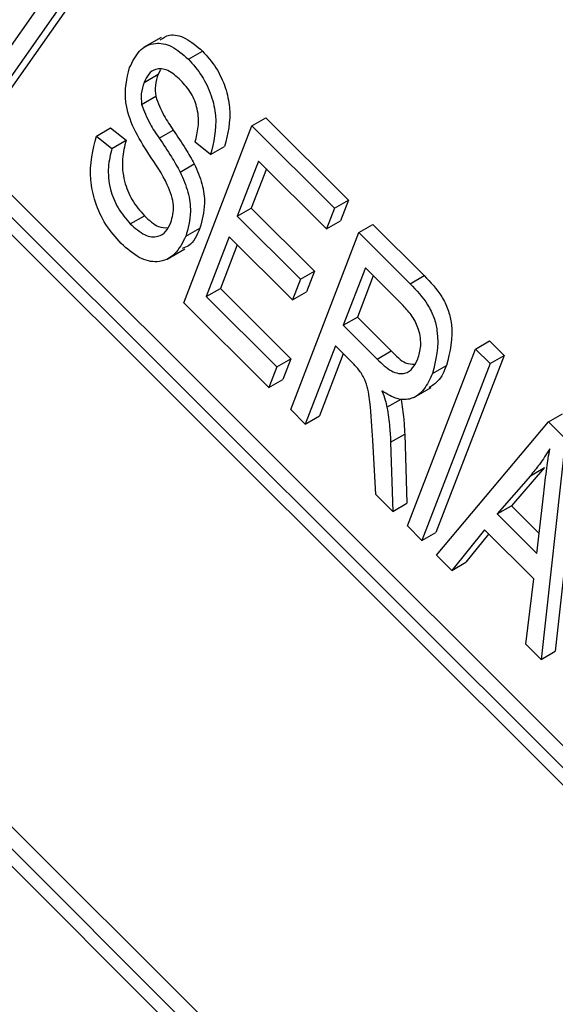
# Model space of a CAD drawing. Units: inches. Extents: x 2 to 42, y 2 to 31.5.
# Drawn here: x 10.5 to 10.7, y 13.5 to 13.7 of the extents above; entities that cross this region are included whole.
import ezdxf

# ---------------------------------------------------------------- set-up
doc = ezdxf.new("R2010")
doc.units = ezdxf.units.IN
doc.header["$LTSCALE"] = 4
doc.header["$MEASUREMENT"] = 0

msp = doc.modelspace()

# ---------------------------------------------------------------- linework, layer by layer
at = {"color": 7, "linetype": 'Continuous', "lineweight": 25}
for p, q in [((12.14746495324008, 12.08368047223459), (10.2869684849518, 13.93968775719076)), ((12.15100048714601, 12.08572149251414), (10.29050401885773, 13.94172877747032)), ((12.14293341430489, 12.08385635412877), (10.2890815762605, 13.93323504163867)), ((10.24968966479641, 13.82386226449039), (12.10155566186548, 11.9764646263293)), ((10.2416225919553, 13.82199712610501), (12.10211906024358, 11.96598984114884)), ((10.24615413089048, 13.82182124421083), (12.10000596893488, 11.97244255670093)), ((10.53059938359124, 13.71756957214062), (10.55666525122666, 13.75466838896292)), ((10.56334063767104, 13.75357713283971), (10.53727477003563, 13.71647831601741)), ((10.55980510376511, 13.75153611256015), (10.53373923612969, 13.71443729573785)), ((10.57741225366552, 13.73261706442488), (10.57299283628311, 13.73006578907543)), ((10.5842463267164, 13.72715386372279), (10.58778186062233, 13.72919488400234)), ((10.57727311309344, 13.72447864601004), (10.57665575309586, 13.72339544602962)), ((10.57312021918993, 13.72135442575006), (10.57665575309586, 13.72339544602962)), ((10.57248876272097, 13.7158064736574), (10.5760242966269, 13.71784749393696)), ((10.60020046054431, 13.71043946871212), (10.60373599445024, 13.71248048899168)), ((10.60373599445024, 13.71248048899168), (10.62450292187781, 13.69176366998735)), ((10.56115469603953, 13.70785566426709), (10.56469022994546, 13.70989668454664)), ((10.56469022994546, 13.70989668454664), (10.56857729194564, 13.70681775845896)), ((10.5830825827519, 13.66601176628728), (10.60020046054431, 13.71043946871212)), ((10.60020046054431, 13.71043946871212), (10.62096738797188, 13.68972264970779)), ((10.56115469603953, 13.70785566426709), (10.56504175803971, 13.7047767381794)), ((10.57691683026929, 13.7073079423508), (10.58045236417522, 13.70934896263036)), ((10.56504175803971, 13.7047767381794), (10.56857729194564, 13.70681775845896)), ((10.58981251046943, 13.70322970330197), (10.58592544846925, 13.70630862938966)), ((10.58981251046943, 13.70322970330197), (10.59334804437536, 13.70527072358153)), ((10.58219884147395, 13.69883116815673), (10.58573437537988, 13.70087218843628)), ((10.60186442153249, 13.7015907111407), (10.59652897910369, 13.68774311557971)), ((10.61896659706108, 13.68452980137242), (10.60186442153249, 13.7015907111407)), ((10.60385026250781, 13.69960966179189), (10.60006451300962, 13.68978413585926)), ((10.62096738797188, 13.68972264970779), (10.62450292187781, 13.69176366998735)), ((10.62450292187781, 13.69176366998735), (10.62250213096701, 13.68657082165198)), ((10.56964852573083, 13.68580346304271), (10.57318405963676, 13.68784448332227)), ((10.59652897910369, 13.68774311557971), (10.60006451300962, 13.68978413585926)), ((10.59652897910369, 13.68774311557971), (10.61240957066595, 13.67190084222345)), ((10.60006451300962, 13.68978413585926), (10.61594510457188, 13.67394186250301)), ((10.62096738797188, 13.68972264970779), (10.61896659706108, 13.68452980137242)), ((10.61896659706108, 13.68452980137242), (10.62250213096701, 13.68657082165198)), ((10.62707530780351, 13.68362946764769), (10.63061084170945, 13.68567048792725)), ((10.63061084170945, 13.68567048792725), (10.64348519147957, 13.6728272026162)), ((10.58359017964088, 13.6826911467811), (10.58712571354682, 13.68473216706066)), ((10.59452818819289, 13.68255026724433), (10.58874812556168, 13.6675487053866)), ((10.61040877975515, 13.66670799388808), (10.59452818819289, 13.68255026724433)), ((10.60995743001111, 13.63920176522286), (10.62707530780351, 13.68362946764769)), ((10.62707530780351, 13.68362946764769), (10.63994965757364, 13.67078618233664)), ((10.59651402916821, 13.68056921789552), (10.59228365946761, 13.66958972566615)), ((10.57891514419167, 13.67698532244031), (10.58333456157408, 13.67953659778976)), ((10.61240957066595, 13.67190084222345), (10.61594510457188, 13.67394186250301)), ((10.61594510457188, 13.67394186250301), (10.61394431366108, 13.66874901416764)), ((10.6287392687917, 13.67478071007626), (10.6231815162617, 13.6603561313669)), ((10.63072510976702, 13.67279966072745), (10.62671705016763, 13.66239715164646)), ((10.638197000906, 13.66534579848008), (10.6287392687917, 13.67478071007626)), ((10.63994965757364, 13.67078618233664), (10.64348519147957, 13.6728272026162)), ((10.61240957066595, 13.67190084222345), (10.61040877975515, 13.66670799388808)), ((10.58874812556168, 13.6675487053866), (10.59228365946761, 13.66958972566615)), ((10.59228365946761, 13.66958972566615), (10.60999662697937, 13.65191949769187)), ((10.61040877975515, 13.66670799388808), (10.61394431366108, 13.66874901416764)), ((10.60446030216264, 13.64468562907694), (10.5830825827519, 13.66601176628728)), ((10.58874812556168, 13.6675487053866), (10.60646109307344, 13.64987847741232)), ((10.6231815162617, 13.6603561313669), (10.62671705016763, 13.66239715164646)), ((10.6231815162617, 13.6603561313669), (10.63169442952704, 13.65186375887064)), ((10.62671705016763, 13.66239715164646), (10.63522996343297, 13.6539047791502)), ((10.65639332299538, 13.65438219375922), (10.65992885690131, 13.65642321403878)), ((10.65992885690131, 13.65642321403878), (10.6635936088003, 13.65276730480272)), ((10.62118072535089, 13.65516328303153), (10.61362218191009, 13.6355458559868)), ((10.62316656632622, 13.65318223368272), (10.61715771581603, 13.63758687626635)), ((10.62563759810304, 13.65071716424706), (10.62118072535089, 13.65516328303153)), ((10.63169442952704, 13.65186375887064), (10.63522996343297, 13.6539047791502)), ((10.63927544520297, 13.60995449133439), (10.65639332299538, 13.65438219375922)), ((10.6635936088003, 13.65276730480272), (10.64647573100789, 13.60833960237788)), ((10.65639332299538, 13.65438219375922), (10.66005807489436, 13.65072628452317)), ((10.66005807489436, 13.65072628452317), (10.6635936088003, 13.65276730480272)), ((10.60646109307344, 13.64987847741232), (10.60999662697937, 13.65191949769187)), ((10.60999662697937, 13.65191949769187), (10.60799583606857, 13.6467266493565)), ((10.66005807489436, 13.65072628452317), (10.64294019710196, 13.60629858209833)), ((10.6455682607039, 13.64823251463975), (10.64910379460983, 13.65027353491931)), ((10.60646109307344, 13.64987847741232), (10.60446030216264, 13.64468562907694)), ((10.60446030216264, 13.64468562907694), (10.60799583606857, 13.6467266493565)), ((10.64087228568148, 13.64218419011761), (10.64529170306389, 13.64473546546705)), ((10.63414988047386, 13.63975426715375), (10.63768541437979, 13.6417952874333)), ((10.61362218191009, 13.6355458559868), (10.60995743001111, 13.63920176522286)), ((10.67471708249029, 13.63610264757893), (10.67825261639623, 13.63814366785849)), ((10.61362218191009, 13.6355458559868), (10.61715771581603, 13.63758687626635)), ((10.64660494900094, 13.60264267286227), (10.67471708249029, 13.63610264757893)), ((10.67471708249029, 13.63610264757893), (10.67899262637244, 13.63183742013686)), ((10.63506926348408, 13.63096185931338), (10.63860479739001, 13.63300287959293)), ((10.63860479739001, 13.63300287959293), (10.63914622720993, 13.61565142085)), ((10.68252816027838, 13.63387844041642), (10.67640453818292, 13.57848301028341)), ((10.63134469304658, 13.61786610741554), (10.63057060335773, 13.63149332217752)), ((10.63506926348408, 13.63096185931338), (10.63561069330399, 13.61361040057044)), ((10.67899262637244, 13.63183742013686), (10.67286900427698, 13.57644199000385)), ((10.67372606603356, 13.62461238380752), (10.66541420529535, 13.6150070434814)), ((10.67019053212763, 13.62257136352796), (10.67372606603356, 13.62461238380752)), ((10.67019053212763, 13.62257136352796), (10.66187867138942, 13.61296602320184)), ((10.67182312836531, 13.60304556116025), (10.67356785277537, 13.6182037459534)), ((10.63561069330399, 13.61361040057044), (10.63134469304658, 13.61786610741554)), ((10.63561069330399, 13.61361040057044), (10.63914622720993, 13.61565142085)), ((10.66187867138942, 13.61296602320184), (10.66541420529535, 13.6150070434814)), ((10.66541420529535, 13.6150070434814), (10.672398004927, 13.60804009502762)), ((10.66187867138942, 13.61296602320184), (10.67182312836531, 13.60304556116025)), ((10.64294019710196, 13.60629858209833), (10.63927544520297, 13.60995449133439)), ((10.64294019710196, 13.60629858209833), (10.64647573100789, 13.60833960237788)), ((10.65866584013703, 13.60898229068152), (10.65045102976993, 13.5988058722838)), ((10.6710343777961, 13.59664359700982), (10.65866584013703, 13.60898229068152)), ((10.65971162162966, 13.60793903255023), (10.65398656367586, 13.60084689256336)), ((10.65045102976993, 13.5988058722838), (10.64660494900094, 13.60264267286227)), ((10.65045102976993, 13.5988058722838), (10.65398656367586, 13.60084689256336)), ((10.669022923508, 13.58027879058231), (10.6710343777961, 13.59664359700982)), ((10.67286900427698, 13.57644199000385), (10.669022923508, 13.58027879058231)), ((10.67286900427698, 13.57644199000385), (10.67640453818292, 13.57848301028341))]:
    msp.add_line(p, q, dxfattribs=at)
for points, knots in [([(10.57715328917774, 13.73202771356416), (10.57788702860498, 13.7325142684235), (10.57959644303738, 13.73364780966148), (10.58359008812478, 13.73282139399063), (10.58638403260389, 13.73040421424958), (10.58778186062233, 13.72919488400234)], [0, 0, 0, 0, 0.2731427509329978, 0.6363487407298912, 1, 1, 1, 1]), ([(10.56946936167227, 13.72504639643289), (10.57020240698811, 13.72656188357377), (10.57166601098877, 13.72958771703104), (10.5754395217328, 13.73153477806677), (10.5800238536677, 13.73083179135744), (10.58283826100242, 13.72838034018365), (10.5842463267164, 13.72715386372279)], [0, 0, 0, 0, 0.2807948564410673, 0.5606372026058488, 0.7801840254686755, 1, 1, 1, 1]), ([(10.5842463267164, 13.72715386372279), (10.58544069170811, 13.72581458288794), (10.58782828131216, 13.72313729996321), (10.59019425653037, 13.71796387481064), (10.59170279296215, 13.71064898984757), (10.59059171568485, 13.70628805399469), (10.58981251046943, 13.70322970330197)], [0, 0, 0, 0, 0.1869024283332804, 0.3736264022779721, 0.5607204070139059, 1, 1, 1, 1]), ([(10.58778186062233, 13.72919488400234), (10.58897622561405, 13.72785560316749), (10.5913638152181, 13.72517832024277), (10.5937297904363, 13.7200048950902), (10.59523832686808, 13.71269001012713), (10.59412724959079, 13.70832907427424), (10.59334804437536, 13.70527072358153)], [0, 0, 0, 0, 0.1869024283332804, 0.3736264022779721, 0.5607204070139059, 1, 1, 1, 1]), ([(10.57428110745648, 13.7033475615221), (10.57296259819652, 13.70541488524726), (10.57033771646515, 13.70953050312252), (10.56768106294265, 13.71787950252069), (10.56879110846357, 13.72232818794131), (10.56946936167227, 13.72504639643289)], [0, 0, 0, 0, 0.2819187065758565, 0.5612423705249583, 1, 1, 1, 1]), ([(10.58236005930244, 13.72184676822379), (10.5812665688647, 13.72281420924259), (10.57908467430136, 13.72474459128015), (10.57607936659072, 13.72492164305854), (10.57415902204671, 13.72354405877887), (10.57346664562395, 13.72208463818358), (10.57312021918993, 13.72135442575006)], [0, 0, 0, 0, 0.2796916736522413, 0.5580823764805166, 0.7788891397551128, 1, 1, 1, 1]), ([(10.57665575309586, 13.72339544602962), (10.57634211515885, 13.72249572280337), (10.57578258132257, 13.72089060579115), (10.57595050148438, 13.71877654918899), (10.5760242966269, 13.71784749393696)], [0, 0, 0, 0, 0.5605343531980841, 1, 1, 1, 1]), ([(10.57312021918993, 13.72135442575006), (10.57280658125292, 13.72045470252381), (10.57224704741664, 13.71884958551159), (10.57241496757845, 13.71673552890944), (10.57248876272097, 13.7158064736574)], [0, 0, 0, 0, 0.5605343531980841, 1, 1, 1, 1]), ([(10.58592544846925, 13.70630862938966), (10.58624444481172, 13.70755486166264), (10.58688082270522, 13.71004101765596), (10.58680194252007, 13.71428123392046), (10.58512302610156, 13.71874604352977), (10.58328192517708, 13.72081220918277), (10.58236005930244, 13.72184676822379)], [0, 0, 0, 0, 0.2812813656667344, 0.5611388568754884, 0.7802558750725762, 1, 1, 1, 1]), ([(10.5760242966269, 13.71784749393696), (10.57666598595124, 13.71618803327172), (10.57781753697149, 13.71321002888604), (10.57964377672824, 13.71053386375096), (10.58045236417522, 13.70934896263036)], [0, 0, 0, 0, 0.5572391609655473, 1, 1, 1, 1]), ([(10.57248876272097, 13.7158064736574), (10.5731304520453, 13.71414701299217), (10.57428200306556, 13.71116900860648), (10.57610824282231, 13.7084928434714), (10.57691683026929, 13.7073079423508)], [0, 0, 0, 0, 0.5572391609655473, 1, 1, 1, 1]), ([(10.56733279520371, 13.68092479440732), (10.56598382266957, 13.68243308400939), (10.56328772706743, 13.68544759532077), (10.56065485944314, 13.69129253687678), (10.55897791198873, 13.69952784479617), (10.56025746840822, 13.70442310064871), (10.56115469603953, 13.70785566426709)], [0, 0, 0, 0, 0.1868962928475005, 0.3735363474425225, 0.5607223796300363, 1, 1, 1, 1]), ([(10.57691683026929, 13.7073079423508), (10.57796352582915, 13.70576765056131), (10.57983196514764, 13.70301810059494), (10.58147585504781, 13.70011010921771), (10.58219884147395, 13.69883116815673)], [0, 0, 0, 0, 0.5601977808474143, 1, 1, 1, 1]), ([(10.58045236417522, 13.70934896263036), (10.58149905973508, 13.70780867084087), (10.58336749905357, 13.7050591208745), (10.58501138895374, 13.70215112949727), (10.58573437537988, 13.70087218843628)], [0, 0, 0, 0, 0.5601977808474143, 1, 1, 1, 1]), ([(10.56504175803971, 13.7047767381794), (10.56465631578314, 13.70326563454483), (10.5638878903865, 13.70025306809683), (10.56428387210803, 13.69496288871059), (10.5663688767141, 13.68963069929257), (10.56855564664598, 13.68707881489557), (10.56964852573083, 13.68580346304271)], [0, 0, 0, 0, 0.2811759885138499, 0.5605580779523228, 0.7803806982134307, 1, 1, 1, 1]), ([(10.56857729194564, 13.70681775845896), (10.56819184968908, 13.70530665482439), (10.56742342429243, 13.70229408837638), (10.56781940601396, 13.69700390899014), (10.56990441062003, 13.69167171957212), (10.57209118055192, 13.68911983517513), (10.57318405963676, 13.68784448332227)], [0, 0, 0, 0, 0.2811759885138499, 0.5605580779523228, 0.7803806982134307, 1, 1, 1, 1]), ([(10.57985248223994, 13.6861577334216), (10.58022724801067, 13.68748872149961), (10.58097365627288, 13.6901396052674), (10.57876729552283, 13.69679943699135), (10.5759887296939, 13.70085508396727), (10.57428110745648, 13.7033475615221)], [0, 0, 0, 0, 0.2798862504061005, 0.5574399427655554, 1, 1, 1, 1]), ([(10.58573437537988, 13.70087218843628), (10.58646265502504, 13.69918836967784), (10.58791982514165, 13.69581931990021), (10.58860659105855, 13.68992377818444), (10.58768724644593, 13.6867007704207), (10.58712571354682, 13.68473216706066)], [0, 0, 0, 0, 0.2799937716096672, 0.5602223809693659, 1, 1, 1, 1]), ([(10.58219884147395, 13.69883116815673), (10.58292712111911, 13.69714734939828), (10.58438429123572, 13.69377829962066), (10.58507105715262, 13.68788275790489), (10.58415171254, 13.68465975014114), (10.58359017964088, 13.6826911467811)], [0, 0, 0, 0, 0.2799937716096672, 0.5602223809693659, 1, 1, 1, 1]), ([(10.57318405963676, 13.68784448332227), (10.57440025821251, 13.68672457234158), (10.57645628183669, 13.6848313260583), (10.57833519246646, 13.68485348765774), (10.57910267207714, 13.68486254001789)], [0, 0, 0, 0, 0.5915294753695822, 0.9999999999999999, 0.9999999999999999, 0.9999999999999999, 0.9999999999999999]), ([(10.56964852573083, 13.68580346304271), (10.57084552074364, 13.68474802703104), (10.57323417644018, 13.68264185848846), (10.57654186619722, 13.68235242017774), (10.57871393221691, 13.68375893623468), (10.57947269802684, 13.68535757068513), (10.57985248223994, 13.6861577334216)], [0, 0, 0, 0, 0.2798557582084089, 0.5584643577442938, 0.7789986524726461, 1, 1, 1, 1]), ([(10.58359017964088, 13.6826911467811), (10.58276717952467, 13.68107620311398), (10.58112334177778, 13.67785055914768), (10.57694760958113, 13.67583556820449), (10.57189880979297, 13.67688658244706), (10.56885585822792, 13.67957778790956), (10.56733279520371, 13.68092479440731)], [0, 0, 0, 0, 0.2806058549292413, 0.5604743999980601, 0.7800079379350973, 1, 1, 1, 1]), ([(10.58712571354682, 13.68473216706066), (10.58638767080905, 13.68297003812849), (10.58538269026938, 13.68057057642444), (10.58327461384836, 13.67981608750209), (10.58271467734824, 13.67961568400516)], [0, 0, 0, 0, 0.7343851036252443, 1, 1, 1, 1]), ([(10.64348519147957, 13.6728272026162), (10.64507970883673, 13.67117089136955), (10.6474704538026, 13.6686874955275), (10.64961433189414, 13.66431455810005), (10.65108290380087, 13.65780855143408), (10.6499825260548, 13.65361910876629), (10.64910379460983, 13.65027353491931)], [0, 0, 0, 0, 0.2507395059762818, 0.3759471221618559, 0.5016485120381934, 1, 1, 1, 1]), ([(10.63994965757364, 13.67078618233664), (10.64154417493079, 13.66912987109), (10.64393491989667, 13.66664647524794), (10.6460787979882, 13.66227353782049), (10.64754736989494, 13.65576753115453), (10.64644699214887, 13.65157808848673), (10.6455682607039, 13.64823251463975)], [0, 0, 0, 0, 0.2507395059762818, 0.3759471221618559, 0.5016485120381934, 1, 1, 1, 1]), ([(10.64189308801893, 13.65186137779073), (10.64221840306497, 13.65290959313801), (10.64286720087872, 13.65500011994864), (10.64243231878391, 13.65894972400548), (10.64061625689472, 13.66272144204284), (10.63900493003349, 13.66446937448177), (10.638197000906, 13.66534579848008)], [0, 0, 0, 0, 0.2810159595689399, 0.560449147419666, 0.7796065184785318, 1, 1, 1, 1]), ([(10.63522996343297, 13.6539047791502), (10.63643170456239, 13.65268859705511), (10.63845031708006, 13.65064572747128), (10.64036636914737, 13.65057617825509), (10.64114173742557, 13.65054803379236)], [0, 0, 0, 0, 0.5953302671479342, 0.9999999999999999, 0.9999999999999999, 0.9999999999999999, 0.9999999999999999]), ([(10.63057060335773, 13.63149332217752), (10.6303874675028, 13.6346527538301), (10.63011313972019, 13.63938541461836), (10.62936336741175, 13.6453219193866), (10.62751336921019, 13.64877732143154), (10.62626430512127, 13.65006905046488), (10.62563759810304, 13.65071716424706)], [0, 0, 0, 0, 0.5011751883364948, 0.7507338099720225, 0.8749328620653537, 1, 1, 1, 1]), ([(10.63169442952704, 13.65186375887064), (10.63287510941175, 13.65072037571906), (10.63522054752819, 13.6484490281166), (10.6386415904652, 13.64792809829267), (10.64074843961376, 13.64946412745761), (10.64151128036156, 13.65106175361822), (10.64189308801893, 13.65186137779073)], [0, 0, 0, 0, 0.2809161205432474, 0.5580440432472605, 0.7787976468340136, 1, 1, 1, 1]), ([(10.64910379460983, 13.65027353491931), (10.64850730760462, 13.64882058983683), (10.64749569028622, 13.64635645500195), (10.64551964091433, 13.64518587394797), (10.64470874337464, 13.64470551080007)], [0, 0, 0, 0, 0.5896370044026155, 1, 1, 1, 1]), ([(10.6455682607039, 13.64823251463975), (10.64493554038942, 13.64683836408557), (10.64367204655319, 13.64405435258531), (10.64065579920288, 13.64169664557427), (10.63681291201589, 13.64150670277362), (10.63420247664508, 13.6430852533292), (10.63289692808161, 13.64387472869153)], [0, 0, 0, 0, 0.2807274989186066, 0.560591238218101, 0.7802399231428186, 1, 1, 1, 1]), ([(10.63289692808161, 13.64387472869153), (10.63319610073448, 13.64309897013679), (10.63373023048499, 13.64171396479178), (10.63402167682085, 13.64035295749723), (10.63414988047386, 13.63975426715375)], [0, 0, 0, 0, 0.5601123183654355, 0.9999999999999999, 0.9999999999999999, 0.9999999999999999, 0.9999999999999999]), ([(10.63768541437979, 13.6417952874333), (10.63794865471226, 13.64011424117187), (10.63841876067734, 13.63711215608994), (10.63854794921147, 13.63425857198095), (10.63860479739001, 13.63300287959293)], [0, 0, 0, 0, 0.5599595666197367, 1, 1, 1, 1]), ([(10.63414988047386, 13.63975426715375), (10.63441312080633, 13.63807322089231), (10.63488322677141, 13.63507113581039), (10.63501241530554, 13.63221755170139), (10.63506926348408, 13.63096185931338)], [0, 0, 0, 0, 0.5599595666197367, 1, 1, 1, 1]), ([(10.67507290002644, 13.6293451533092), (10.6742225272996, 13.62800397465432), (10.67270388290316, 13.62560882087695), (10.67095855479898, 13.62349954121409), (10.67019053212763, 13.62257136352796)], [0, 0, 0, 0, 0.5599551342201502, 1, 1, 1, 1]), ([(10.67356785277537, 13.6182037459534), (10.67380955020225, 13.62031280219733), (10.67424114606304, 13.62407891570882), (10.67481875646245, 13.62773604718956), (10.67507290002644, 13.6293451533092)], [0, 0, 0, 0, 0.5600086767153278, 1, 1, 1, 1])]:
    msp.add_open_spline(points, degree=3, knots=knots, dxfattribs=at)

doc.saveas('drawing.dxf')
